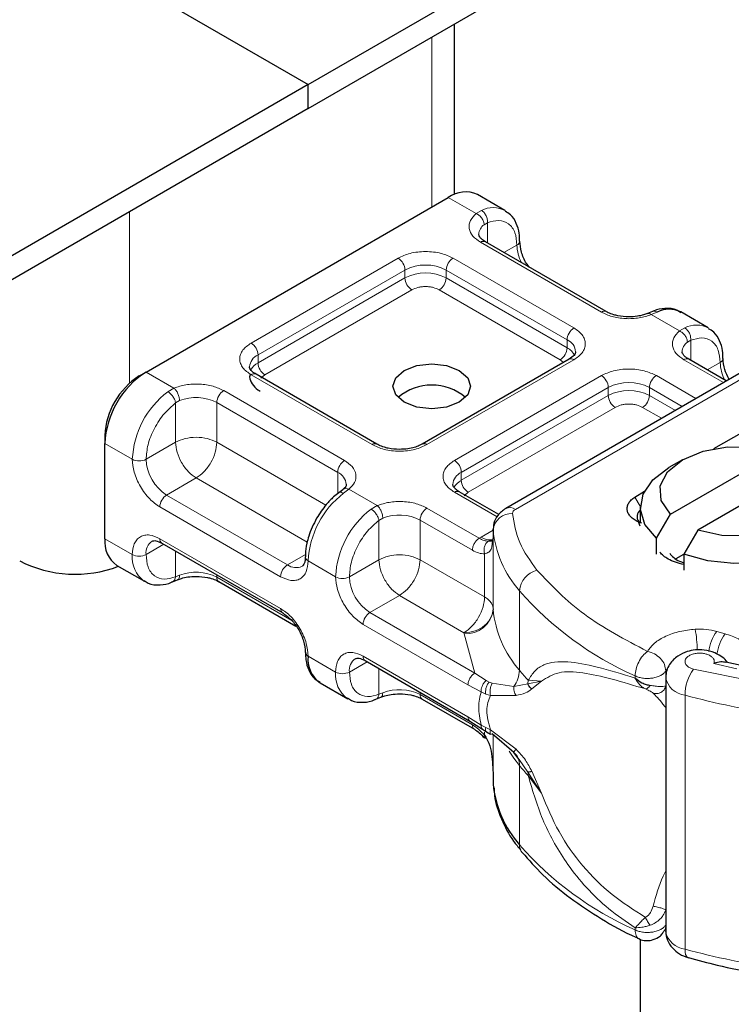
# Model space of a CAD drawing. Units: millimetres. Extents: x 0 to 420, y 0 to 297.
# Drawn here: x 326 to 331, y 97 to 104 of the extents above; entities that cross this region are included whole.
import ezdxf

# ---------------------------------------------------------------- set-up
doc = ezdxf.new("R2010")
doc.units = ezdxf.units.MM

msp = doc.modelspace()

# ---------------------------------------------------------------- linework, layer by layer
at = {"color": 7, "linetype": 'Continuous', "lineweight": 25}
for p, q in [((327.9709, 103.0959), (362.133, 122.8173)), ((327.9709, 102.9428), (362.133, 122.6642)), ((323.6841, 105.5706), (327.9709, 103.0959)), ((328.9129, 102.3905), (328.9129, 103.4866)), ((327.9709, 103.0959), (321.9163, 99.6007)), ((327.9709, 102.9428), (327.9709, 103.0959)), ((327.9709, 102.9428), (321.9163, 99.4476)), ((326.9279, 101.2482), (328.8725, 102.3708)), ((329.2367, 102.2873), (329.06, 102.3893)), ((329.8891, 101.6365), (329.1113, 102.0855)), ((330.1875, 101.6376), (330.1545, 101.6241)), ((330.5449, 101.5321), (330.3681, 101.6342)), ((329.6499, 101.3303), (328.7043, 100.7845)), ((330.8704, 101.3111), (329.2421, 100.3711)), ((330.6616, 101.1906), (330.4195, 101.3303)), ((326.8837, 101.2227), (326.9279, 101.2482)), ((328.4133, 100.7845), (327.6355, 101.2335)), ((330.5823, 100.7556), (331.0305, 101.0143)), ((326.6628, 100.84), (326.6628, 100.7889)), ((326.6628, 100.1765), (326.6628, 100.7889)), ((330.3023, 100.3338), (330.987, 100.729)), ((330.3794, 100.6844), (330.291, 100.6334)), ((331.1638, 100.6269), (330.4791, 100.2317)), ((328.1936, 100.4917), (328.1681, 100.4719)), ((329.1974, 100.3318), (328.9436, 100.4783)), ((330.0731, 100.4433), (330.1342, 100.4815)), ((330.108, 100.3783), (330.108, 100.2762)), ((330.108, 100.2571), (330.0961, 100.2843)), ((330.119, 100.2757), (330.0961, 100.2843)), ((330.2116, 100.1793), (330.3023, 100.3338)), ((329.1613, 100.2374), (329.1613, 100.1863)), ((329.1614, 100.2327), (329.1613, 100.2374)), ((330.4791, 100.2317), (330.3884, 100.0773)), ((329.1613, 100.1855), (329.1552, 100.1451)), ((329.1613, 100.1855), (329.1618, 100.1811)), ((330.2116, 100.0773), (330.2116, 100.1793)), ((327.0293, 100.1479), (327.8071, 99.6989)), ((330.3389, 100.0487), (330.3884, 100.0773)), ((330.3884, 100.0773), (330.3884, 99.9752)), ((326.7404, 100.0048), (326.9172, 99.9028)), ((327.0978, 99.8994), (327.1308, 99.9129)), ((327.3962, 99.9005), (327.8924, 99.614)), ((328.3374, 99.3928), (329.0122, 99.0032)), ((330.7567, 99.3607), (330.6588, 99.3837)), ((330.2715, 99.2845), (330.2715, 97.6514)), ((328.0486, 99.2497), (328.2254, 99.1476)), ((328.406, 99.1442), (328.4389, 99.1577)), ((328.7043, 99.1453), (329.0405, 98.9512)), ((329.0122, 99.0032), (329.0931, 98.9515)), ((329.0931, 98.9515), (329.1191, 98.9347)), ((329.1191, 98.9347), (329.1452, 98.9193)), ((329.2952, 98.8021), (329.1554, 98.9213)), ((329.3278, 98.7561), (329.2952, 98.8021)), ((329.1613, 98.6553), (329.1613, 98.6043)), ((329.1613, 98.6043), (329.1614, 98.5996)), ((330.108, 97.6019), (330.108, 93.3356)), ((330.4144, 97.4829), (330.4174, 97.4819))]:
    msp.add_line(p, q, dxfattribs=at)
at = {"color": 8, "linetype": 'Continuous', "lineweight": 18}
for p, q in [((328.7664, 103.402), (328.7664, 102.3095)), ((329.052, 102.2672), (328.8725, 102.3708)), ((326.8219, 101.1768), (326.8219, 102.2795)), ((329.052, 102.2672), (329.0862, 102.2871)), ((329.1243, 102.2075), (329.1032, 102.1954)), ((329.1243, 102.2075), (329.1243, 102.078)), ((329.8579, 101.6334), (329.0801, 102.0824)), ((329.231, 102.0164), (329.3144, 102.0646)), ((327.6042, 101.4345), (328.5497, 101.9804)), ((328.9033, 101.9804), (329.6811, 101.5313)), ((327.6484, 101.358), (328.5939, 101.9038)), ((328.5939, 101.8528), (328.5939, 101.9038)), ((328.8591, 101.9038), (329.6369, 101.4548)), ((328.8591, 101.9038), (328.8591, 101.8528)), ((327.6484, 101.3069), (328.5939, 101.8528)), ((328.8591, 101.8528), (329.6369, 101.4038)), ((328.6381, 101.7762), (327.6926, 101.2304)), ((329.5927, 101.3272), (328.8149, 101.7762)), ((330.2176, 101.6339), (330.1779, 101.6172)), ((330.3601, 101.512), (330.1779, 101.6172)), ((330.3601, 101.512), (330.3944, 101.5319)), ((329.6369, 101.4038), (329.6369, 101.4548)), ((330.4324, 101.4523), (330.4113, 101.4403)), ((330.4324, 101.4523), (330.4324, 101.3229)), ((327.6484, 101.3069), (327.6484, 101.358)), ((329.6811, 101.3272), (328.7356, 100.7814)), ((329.3046, 100.3649), (330.9329, 101.305)), ((329.6137, 101.3094), (329.5927, 101.3272)), ((330.6433, 101.18), (330.3882, 101.3272)), ((330.5392, 101.2612), (330.6226, 101.3094)), ((326.9279, 101.2482), (327.1074, 101.1446)), ((328.382, 100.7814), (327.6042, 101.2304)), ((327.6926, 101.2304), (327.6663, 101.208)), ((328.9124, 100.6793), (329.8579, 101.2252)), ((330.2114, 101.2252), (330.4665, 101.078)), ((327.0677, 101.1218), (327.1074, 101.1446)), ((327.4274, 101.1284), (328.2053, 100.6793)), ((328.9566, 100.6028), (329.9021, 101.1486)), ((329.9021, 101.0976), (329.9021, 101.1486)), ((330.1673, 101.1486), (330.3781, 101.0269)), ((330.1673, 101.1486), (330.1673, 101.0976)), ((327.1432, 101.064), (327.1181, 101.0493)), ((327.1181, 100.7966), (327.1181, 101.0493)), ((327.3832, 101.0518), (328.1611, 100.6028)), ((327.3832, 101.0518), (327.3832, 100.7966)), ((328.9566, 100.5518), (329.9021, 101.0976)), ((330.1673, 101.0976), (330.3339, 101.0014)), ((329.9463, 101.0211), (329.0008, 100.4752)), ((330.2455, 100.9504), (330.1231, 101.0211)), ((326.6628, 100.7889), (326.8395, 100.6869)), ((327.1181, 100.7966), (326.9279, 100.6869)), ((327.3832, 100.7966), (328.0845, 100.3918)), ((328.1611, 100.4653), (328.1611, 100.6028)), ((328.9566, 100.5518), (328.9566, 100.6028)), ((327.2507, 100.567), (327.0605, 100.4572)), ((327.9645, 100.1549), (327.2507, 100.567)), ((328.2334, 100.4946), (328.1991, 100.4687)), ((328.2334, 100.4946), (328.4156, 100.3894)), ((329.1865, 100.317), (328.9124, 100.4752)), ((329.0008, 100.4752), (328.9744, 100.4528)), ((327.8383, 100.0082), (327.0605, 100.4572)), ((330.0731, 100.4433), (330.1082, 100.3856)), ((327.7941, 99.9317), (327.0163, 100.3807)), ((328.3759, 100.3666), (328.4156, 100.3894)), ((328.7356, 100.3732), (329.0717, 100.1791)), ((328.4262, 100.2941), (328.4514, 100.3088)), ((328.4262, 100.0415), (328.4262, 100.2941)), ((328.6914, 100.2966), (328.6914, 100.0415)), ((328.6914, 100.2966), (329.0275, 100.1026)), ((329.0836, 100.1863), (329.1613, 100.2311)), ((329.1614, 99.7224), (329.1614, 100.2327)), ((326.6628, 100.1765), (326.8395, 100.0745)), ((327.0163, 100.1766), (327.7941, 99.7275)), ((329.0717, 100.1791), (329.0836, 100.1863)), ((329.1613, 100.1855), (329.1613, 99.7262)), ((327.0422, 100.1405), (326.9279, 100.0745)), ((327.1181, 100.0967), (327.1181, 99.9316)), ((327.8383, 100.0082), (327.9531, 100.0745)), ((328.1477, 99.9317), (327.9709, 100.0337)), ((328.2361, 99.9317), (328.4262, 100.0415)), ((328.6914, 100.0415), (329.1064, 99.8019)), ((329.1064, 99.8019), (329.1064, 100.0784)), ((327.1432, 99.9412), (327.1181, 99.9316)), ((327.3832, 99.9436), (327.3832, 99.9291)), ((327.865, 99.6509), (327.3832, 99.9291)), ((329.3307, 99.3305), (329.3307, 99.8408)), ((328.5588, 99.8118), (328.3687, 99.7021)), ((328.9738, 99.5723), (328.5588, 99.8118)), ((329.0434, 99.3125), (328.3687, 99.7021)), ((328.9992, 99.236), (328.3245, 99.6255)), ((330.6543, 99.5653), (330.6004, 99.5806)), ((328.9741, 99.5646), (328.9738, 99.5723)), ((329.0434, 99.3125), (328.9741, 99.5646)), ((327.9709, 99.4213), (328.1477, 99.3193)), ((328.3245, 99.4214), (328.9992, 99.0318)), ((328.3504, 99.3853), (328.2361, 99.3193)), ((328.4262, 99.1764), (328.4262, 99.3415)), ((330.2724, 99.3267), (330.2786, 99.3361)), ((330.2724, 99.2906), (330.2724, 99.3267)), ((330.4498, 99.3378), (331.0232, 99.221)), ((330.5815, 99.3744), (330.7301, 99.3398)), ((329.1154, 99.2646), (329.0434, 99.3125)), ((329.1154, 99.2646), (329.1349, 99.2546)), ((329.3872, 99.2659), (329.3856, 99.244)), ((329.473, 99.26), (329.3872, 99.2659)), ((330.0752, 99.2942), (330.0752, 99.2807)), ((329.0846, 99.192), (328.9992, 99.236)), ((329.1554, 99.2475), (329.1349, 99.2546)), ((329.1554, 99.2475), (329.2952, 99.227)), ((329.2952, 99.227), (329.3856, 99.244)), ((329.3856, 99.244), (329.473, 99.26)), ((329.41, 99.2103), (329.473, 99.26)), ((328.4262, 99.1764), (328.4514, 99.1861)), ((328.6914, 99.1884), (328.6914, 99.1739)), ((329.0275, 98.9798), (328.6914, 99.1739)), ((329.0846, 99.192), (329.114, 99.1778)), ((329.114, 99.1778), (329.1451, 99.1676)), ((329.1451, 99.1676), (329.309, 99.1686)), ((330.3959, 97.5375), (330.3959, 99.1706)), ((328.9992, 99.0318), (329.0846, 98.9773)), ((329.114, 98.9619), (329.0846, 98.9773)), ((329.1451, 98.9479), (329.114, 98.9619)), ((329.309, 98.8234), (329.1451, 98.9479)), ((329.1064, 98.913), (329.1064, 98.9329)), ((329.1613, 98.9163), (329.1613, 98.6545)), ((329.1614, 98.9162), (329.1614, 98.5996)), ((329.3856, 98.6745), (329.3278, 98.7561)), ((329.3307, 98.7181), (329.3307, 98.2077)), ((329.473, 98.5395), (329.3856, 98.6745)), ((329.3872, 98.6535), (329.473, 98.5395)), ((329.473, 98.5395), (329.41, 98.6815)), ((330.0752, 97.6611), (330.0752, 97.6746))]:
    msp.add_line(p, q, dxfattribs=at)
at = {"color": 7, "linetype": 'Continuous', "lineweight": 25, "flags": 128}
for points in [[(328.9432, 101.2584), (328.9974, 101.2116), (329.0164, 101.1563), (328.9974, 101.1011), (328.9432, 101.0543), (328.8621, 101.023), (328.7664, 101.012), (328.6707, 101.023), (328.5896, 101.0543), (328.5354, 101.1011), (328.5164, 101.1563), (328.5354, 101.2116), (328.5896, 101.2584), (328.6707, 101.2897), (328.7664, 101.3007), (328.8621, 101.2897), (328.9432, 101.2584)], [(330.3023, 100.3338), (330.2433, 100.4221), (330.237, 100.5167), (330.2841, 100.6074), (330.3795, 100.6845), (330.5129, 100.7395), (330.67, 100.7667), (330.8339, 100.7631), (330.987, 100.729)], [(330.2116, 100.1793), (330.1379, 100.2682), (330.1085, 100.3652), (330.1256, 100.4632), (330.188, 100.5549), (330.291, 100.6334)], [(331.1638, 100.6269), (331.2228, 100.5386), (331.2291, 100.444), (331.182, 100.3533), (331.0866, 100.2763), (330.9532, 100.2212), (330.7961, 100.194), (330.6322, 100.1976), (330.4791, 100.2317)], [(331.2545, 100.5772), (331.3282, 100.4884), (331.3576, 100.3914), (331.3405, 100.2934), (331.2781, 100.2017), (331.175, 100.1232), (331.039, 100.0637), (330.8802, 100.0276), (330.7104, 100.0177), (330.5423, 100.0347), (330.3884, 100.0773)]]:
    msp.add_lwpolyline(points, dxfattribs=at)
at = {"color": 8, "linetype": 'Continuous', "lineweight": 18, "flags": 128}
for points in [[(329.3307, 98.7181), (329.2948, 98.7645), (329.2639, 98.8102)], [(330.3959, 97.5375), (330.3969, 97.5188), (330.4, 97.5034), (330.405, 97.4918), (330.4117, 97.4844), (330.4144, 97.4829)]]:
    msp.add_lwpolyline(points, dxfattribs=at)
at = {"color": 7, "linetype": 'Continuous', "lineweight": 25}
for centre, radius, start, end in [((328.9823, 102.2174), 0.1886, 65.69288, 125.61758), ((330.2931, 101.4853), 0.1667, 63.25157, 116.90545), ((327.2385, 100.7627), 0.5763, 122.60548, 177.39452), ((327.1425, 100.8181), 0.4803, 122.60548, 177.39452), ((328.7664, 100.8258), 0.3381, 50.02502, 129.97498), ((330.1367, 100.3192), 0.0498, 125.11132, 220.52829), ((326.8465, 100.1562), 0.1849, 173.70115, 234.98667), ((326.471, 100.7307), 0.7829, 242.93085, 290.8823), ((329.2239, 99.727), 0.0626, 180.75937, 184.27194), ((327.9833, 99.4495), 0.0308, 185.00885, 246.30409), ((328.1525, 99.4001), 0.1828, 173.3195, 235.36832), ((329.857, 98.6675), 0.6989, 185.57595, 221.13822)]:
    msp.add_arc(centre, radius, start, end, dxfattribs=at)
at = {"color": 8, "linetype": 'Continuous', "lineweight": 18}
for centre, radius, start, end in [((329.1615, 102.1392), 0.1659, 62.06019, 116.98462), ((329.1501, 102.1296), 0.0809, 125.49602, 177.43606), ((329.0984, 102.0569), 0.0314, 65.69288, 125.61758), ((329.3013, 102.0934), 0.0317, 294.50833, 352.78635), ((329.5788, 102.0729), 0.2646, 181.80733, 207.38455), ((328.498, 101.8994), 0.0961, 2.60548, 57.39452), ((328.7265, 101.6479), 0.2882, 62.60967, 117.39033), ((328.9551, 101.8994), 0.0961, 122.60548, 177.39452), ((328.7265, 101.5969), 0.2882, 62.60967, 117.39033), ((328.6899, 101.8571), 0.0961, 182.60548, 237.39452), ((328.7632, 101.8571), 0.0961, 302.60548, 357.39452), ((329.876, 101.6097), 0.0298, 62.68726, 127.38793), ((330.4697, 101.3841), 0.1659, 62.06019, 116.98462), ((329.7329, 101.4504), 0.0961, 122.60548, 177.39452), ((327.5525, 101.3536), 0.0961, 2.60548, 57.39452), ((329.6023, 101.372), 0.0897, 3.65726, 67.30092), ((330.4583, 101.3744), 0.0809, 125.49602, 177.43606), ((327.6855, 101.2734), 0.0923, 113.68238, 175.13917), ((329.541, 101.4081), 0.0961, 302.60548, 357.39452), ((329.5849, 101.3032), 0.1132, 27.62279, 62.65911), ((327.7008, 101.2058), 0.1139, 117.40134, 151.63968), ((327.7444, 101.3113), 0.0961, 182.60548, 237.39452), ((329.6628, 101.3017), 0.0314, 54.38242, 114.30712), ((330.4065, 101.3017), 0.0314, 65.69288, 125.61758), ((330.6094, 101.3382), 0.0317, 294.50833, 352.78635), ((330.887, 101.3177), 0.2646, 181.80733, 207.38455), ((327.6225, 101.2049), 0.0314, 65.69288, 125.61758), ((329.8061, 101.1443), 0.0961, 2.60548, 57.39452), ((330.2632, 101.1443), 0.0961, 122.60548, 177.39452), ((330.0347, 100.8927), 0.2882, 62.60967, 117.39033), ((327.4241, 100.6575), 0.5853, 127.50994, 177.1248), ((327.4792, 101.0474), 0.0961, 122.60548, 177.39452), ((330.0347, 100.8417), 0.2882, 62.60967, 117.39033), ((327.2497, 100.7907), 0.2933, 62.91176, 111.28137), ((329.998, 101.102), 0.0961, 182.60548, 237.39452), ((330.0713, 101.102), 0.0961, 302.60548, 357.39452), ((328.4001, 100.7577), 0.0298, 62.68726, 127.38793), ((328.7175, 100.7578), 0.0297, 52.5874, 117.56497), ((326.8837, 100.7722), 0.0961, 242.60967, 297.39033), ((327.2158, 100.7), 0.2882, 182.60548, 237.39452), ((328.257, 100.5984), 0.0961, 122.60548, 177.39452), ((328.8606, 100.5984), 0.0961, 2.60548, 57.39452), ((328.1245, 100.5185), 0.0919, 4.94181, 66.51987), ((328.9936, 100.5182), 0.0923, 113.68238, 175.13917), ((329.009, 100.4506), 0.1139, 117.40134, 151.63968), ((329.0525, 100.5561), 0.0961, 182.60548, 237.39452), ((328.5555, 100.0044), 0.5853, 127.50994, 177.1248), ((328.9307, 100.4497), 0.0314, 65.69288, 125.61758), ((327.1123, 100.3763), 0.0961, 122.60548, 177.39452), ((328.7323, 99.9023), 0.5853, 127.50994, 177.1248), ((328.7873, 100.2923), 0.0961, 122.60548, 177.39452), ((329.2793, 100.2195), 0.1186, 86.615, 173.59198), ((329.268, 100.3138), 0.0629, 54.38253, 114.30585), ((328.5578, 100.0355), 0.2933, 62.91176, 111.28137), ((329.857, 100.3006), 0.6989, 185.57595, 221.13822), ((327.0169, 100.0859), 0.0897, 123.65611, 187.29589), ((327.046, 100.1728), 0.03, 172.74417, 235.94365), ((329.1435, 100.2787), 0.1102, 237.05244, 276.00804), ((327.0274, 100.0557), 0.1888, 174.30719, 233.35463), ((326.8837, 100.1598), 0.0961, 242.60967, 297.39033), ((327.9823, 100.0612), 0.0297, 182.50661, 247.41455), ((327.2497, 99.6679), 0.2933, 62.91176, 111.28137), ((327.8901, 99.9273), 0.0961, 122.60548, 177.39452), ((327.893, 100.0826), 0.0923, 233.69042, 295.14243), ((329.4814, 99.8275), 0.1513, 104.52567, 174.94325), ((327.4139, 99.9257), 0.0308, 173.70115, 234.98667), ((328.1919, 100.017), 0.0961, 242.60967, 297.39033), ((328.5239, 99.9448), 0.2882, 182.60548, 237.39452), ((330.9398, 101.2522), 2.1404, 221.25551, 246.17647), ((327.8238, 99.7237), 0.0299, 172.67587, 236.62779), ((328.9846, 99.7422), 0.1779, 266.615, 353.59198), ((329.857, 99.7903), 0.6989, 185.57595, 221.13822), ((328.4204, 99.6211), 0.0961, 122.60548, 177.39452), ((329.4075, 99.4242), 1.0681, 1.976, 9.18316), ((330.8221, 99.416), 0.2762, 143.4025, 172.49992), ((330.8767, 99.4002), 0.277, 143.41339, 173.0636), ((328.3251, 99.3307), 0.0897, 123.65611, 187.29589), ((328.3542, 99.4176), 0.03, 172.74417, 235.94365), ((329.1455, 99.336), 0.1852, 323.92398, 358.28529), ((330.5097, 100.3066), 1.5307, 219.62242, 222.83474), ((330.6918, 99.1675), 0.2959, 144.86305, 179.39387), ((328.3356, 99.3006), 0.1888, 174.30719, 233.35463), ((328.1919, 99.4046), 0.0961, 242.60967, 297.39033), ((330.4098, 99.3104), 0.1405, 190.08573, 264.30145), ((328.5578, 98.9128), 0.2933, 62.91176, 111.28137), ((328.722, 99.1705), 0.0308, 173.70115, 234.98667), ((331.6075, 103.5918), 4.5842, 254.67454, 262.31431), ((329.2206, 98.7211), 0.1102, 358.43454, 47.31729), ((330.5097, 99.6942), 1.5307, 219.62242, 222.83475), ((329.255, 98.6538), 0.1323, 359.89672, 9.00242), ((330.9398, 99.6191), 2.1404, 221.25551, 246.17647), ((329.4055, 98.206), 0.0748, 178.6946, 219.2273), ((330.4102, 97.678), 0.1413, 190.85258, 264.18321), ((331.6075, 101.9587), 4.5842, 254.67454, 262.31431)]:
    msp.add_arc(centre, radius, start, end, dxfattribs=at)
for points, knots in [([(329.0801, 102.0824), (329.0621, 102.095), (329.025, 102.1211), (329.0029, 102.1716), (329.0095, 102.2235), (329.0381, 102.2529), (329.052, 102.2672)], [0, 0, 0, 0, 0.242235, 0.5, 0.757765, 1, 1, 1, 1]), ([(329.1243, 102.2075), (329.1492, 102.2148), (329.2006, 102.2299), (329.2637, 102.2061), (329.3065, 102.1503), (329.3118, 102.0925), (329.3144, 102.0646)], [0, 0, 0, 0, 0.241829, 0.5, 0.758171, 1, 1, 1, 1]), ([(328.5497, 101.9804), (328.5743, 101.9918), (328.6123, 102.0095), (328.6755, 102.0206), (328.7265, 102.0236), (328.7775, 102.0206), (328.8407, 102.0095), (328.8787, 101.9918), (328.9033, 101.9804)], [0, 0, 0, 0, 0.239443, 0.369636, 0.5, 0.630193, 0.760557, 1, 1, 1, 1]), ([(328.8149, 101.7762), (328.8026, 101.782), (328.7836, 101.7908), (328.752, 101.7963), (328.7265, 101.7979), (328.701, 101.7963), (328.6694, 101.7908), (328.6504, 101.782), (328.6381, 101.7762)], [0, 0, 0, 0, 0.239443, 0.36955, 0.5, 0.630107, 0.760557, 1, 1, 1, 1]), ([(330.1779, 101.6172), (330.1532, 101.6091), (330.1023, 101.5926), (330.0124, 101.5889), (329.925, 101.6016), (329.8798, 101.623), (329.8579, 101.6334)], [0, 0, 0, 0, 0.242235, 0.5, 0.757765, 1, 1, 1, 1]), ([(330.1779, 101.6172), (330.1732, 101.6204), (330.1644, 101.6265), (330.1576, 101.6243), (330.1544, 101.6233)], [0, 0, 0, 0, 0.54289, 1, 1, 1, 1]), ([(330.1878, 101.6369), (330.1918, 101.6383), (330.201, 101.6416), (330.2117, 101.6367), (330.2176, 101.6339)], [0, 0, 0, 0, 0.443001, 1, 1, 1, 1]), ([(329.6811, 101.5313), (329.701, 101.5171), (329.7316, 101.4952), (329.7508, 101.4587), (329.7561, 101.4293), (329.7508, 101.3999), (329.7316, 101.3634), (329.701, 101.3414), (329.6811, 101.3272)], [0, 0, 0, 0, 0.2394429, 0.3696359, 0.4999999, 0.6301929, 0.7605571, 1, 1, 1, 1]), ([(330.3882, 101.3272), (330.3703, 101.3399), (330.3332, 101.366), (330.3111, 101.4164), (330.3176, 101.4683), (330.3462, 101.4977), (330.3601, 101.512)], [0, 0, 0, 0, 0.242235, 0.5, 0.757765, 1, 1, 1, 1]), ([(327.6042, 101.2304), (327.5844, 101.2446), (327.5537, 101.2665), (327.5345, 101.303), (327.5292, 101.3324), (327.5345, 101.3619), (327.5537, 101.3984), (327.5844, 101.4203), (327.6042, 101.4345)], [0, 0, 0, 0, 0.239443, 0.369636, 0.5, 0.630193, 0.760557, 1, 1, 1, 1]), ([(330.4324, 101.4523), (330.4573, 101.4596), (330.5088, 101.4747), (330.5718, 101.4509), (330.6147, 101.3951), (330.62, 101.3373), (330.6226, 101.3094)], [0, 0, 0, 0, 0.241829, 0.5, 0.758171, 1, 1, 1, 1]), ([(329.8579, 101.2252), (329.8825, 101.2366), (329.9205, 101.2543), (329.9837, 101.2654), (330.0346, 101.2685), (330.0856, 101.2654), (330.1488, 101.2543), (330.1868, 101.2366), (330.2114, 101.2252)], [0, 0, 0, 0, 0.239443, 0.369636, 0.5, 0.630193, 0.760557, 1, 1, 1, 1]), ([(327.1074, 101.1446), (327.1321, 101.1526), (327.1831, 101.1691), (327.273, 101.1729), (327.3604, 101.1601), (327.4055, 101.1387), (327.4274, 101.1284)], [0, 0, 0, 0, 0.242235, 0.5, 0.757765, 1, 1, 1, 1]), ([(326.9279, 100.6869), (326.9305, 100.7178), (326.9358, 100.7818), (326.9787, 100.887), (327.0417, 100.9836), (327.0932, 101.0279), (327.1181, 101.0493)], [0, 0, 0, 0, 0.241829, 0.5, 0.758171, 1, 1, 1, 1]), ([(330.1231, 101.0211), (330.1108, 101.0268), (330.0918, 101.0356), (330.0602, 101.0412), (330.0347, 101.0427), (330.0092, 101.0412), (329.9776, 101.0356), (329.9586, 101.0268), (329.9463, 101.0211)], [0, 0, 0, 0, 0.239443, 0.36955, 0.5, 0.630107, 0.760557, 1, 1, 1, 1]), ([(328.7356, 100.7814), (328.711, 100.7699), (328.673, 100.7522), (328.6098, 100.7412), (328.5588, 100.7381), (328.5078, 100.7411), (328.4446, 100.7522), (328.4066, 100.7699), (328.382, 100.7814)], [0, 0, 0, 0, 0.239443, 0.369636, 0.5, 0.630193, 0.760557, 1, 1, 1, 1]), ([(327.0163, 100.3807), (326.9941, 100.3963), (326.9598, 100.4203), (326.9186, 100.4695), (326.8905, 100.5121), (326.8676, 100.5578), (326.8456, 100.6181), (326.8419, 100.6598), (326.8395, 100.6869)], [0, 0, 0, 0, 0.239443, 0.369636, 0.5, 0.630193, 0.760557, 1, 1, 1, 1]), ([(328.2053, 100.6793), (328.2232, 100.6667), (328.2603, 100.6406), (328.2824, 100.5902), (328.2759, 100.5383), (328.2472, 100.5088), (328.2334, 100.4946)], [0, 0, 0, 0, 0.242235, 0.5, 0.757765, 1, 1, 1, 1]), ([(328.9124, 100.4752), (328.8925, 100.4894), (328.8619, 100.5114), (328.8427, 100.5479), (328.8374, 100.5773), (328.8427, 100.6067), (328.8618, 100.6432), (328.8925, 100.6651), (328.9124, 100.6793)], [0, 0, 0, 0, 0.239443, 0.369636, 0.5, 0.630193, 0.760557, 1, 1, 1, 1]), ([(328.1991, 100.4687), (328.1935, 100.4712), (328.1823, 100.4762), (328.1714, 100.4757), (328.1684, 100.4715), (328.1679, 100.4707)], [0, 0, 0, 0, 0.448225, 0.896451, 1, 1, 1, 1]), ([(328.1939, 100.4907), (328.1949, 100.492), (328.1994, 100.4975), (328.2135, 100.5001), (328.2268, 100.4964), (328.2334, 100.4946)], [0, 0, 0, 0, 0.128515, 0.564258, 1, 1, 1, 1]), ([(328.4156, 100.3894), (328.4403, 100.3974), (328.4912, 100.414), (328.5811, 100.4177), (328.6685, 100.405), (328.7137, 100.3836), (328.7356, 100.3732)], [0, 0, 0, 0, 0.242235, 0.5, 0.757765, 1, 1, 1, 1]), ([(328.2361, 99.9317), (328.2387, 99.9626), (328.244, 100.0266), (328.2868, 100.1318), (328.3499, 100.2284), (328.4013, 100.2727), (328.4262, 100.2941)], [0, 0, 0, 0, 0.241829, 0.5, 0.758171, 1, 1, 1, 1]), ([(326.8395, 100.0745), (326.8419, 100.0988), (326.8456, 100.1363), (326.8676, 100.1712), (326.8904, 100.1904), (326.9186, 100.2006), (326.9598, 100.2022), (326.9941, 100.1866), (327.0163, 100.1766)], [0, 0, 0, 0, 0.2394429, 0.3696359, 0.4999999, 0.6301929, 0.7605571, 1, 1, 1, 1]), ([(329.1296, 100.1602), (329.1208, 100.1611), (329.1024, 100.163), (329.0822, 100.1736), (329.0717, 100.1791)], [0, 0, 0, 0, 0.479686, 1, 1, 1, 1]), ([(329.1296, 100.1602), (329.127, 100.1583), (329.1216, 100.1543), (329.1127, 100.1431), (329.1048, 100.1256), (329.102, 100.1056), (329.1032, 100.0896), (329.1053, 100.0822), (329.1064, 100.0784)], [0, 0, 0, 0, 0.125229, 0.250009, 0.5, 0.749991, 0.874771, 1, 1, 1, 1]), ([(329.1064, 100.0784), (329.0938, 100.0795), (329.0686, 100.0817), (329.0412, 100.0956), (329.0275, 100.1026)], [0, 0, 0, 0, 0.5000052, 1, 1, 1, 1]), ([(329.1552, 100.1451), (329.1544, 100.1352), (329.1524, 100.1133), (329.1379, 100.0896), (329.1162, 100.0819), (329.1064, 100.0784)], [0, 0, 0, 0, 0.309392, 0.686442, 1, 1, 1, 1]), ([(327.1181, 99.9316), (327.0932, 99.9242), (327.0417, 99.9091), (326.9787, 99.9329), (326.9358, 99.9887), (326.9305, 100.0465), (326.9279, 100.0745)], [0, 0, 0, 0, 0.2418289, 0.5, 0.7581711, 1, 1, 1, 1]), ([(327.9709, 100.0337), (327.9685, 100.0094), (327.9649, 99.9719), (327.9429, 99.9371), (327.92, 99.9178), (327.8919, 99.9076), (327.8507, 99.906), (327.8164, 99.9216), (327.7941, 99.9317)], [0, 0, 0, 0, 0.239443, 0.369636, 0.5, 0.630193, 0.760557, 1, 1, 1, 1]), ([(327.0976, 99.9001), (327.0987, 99.9003), (327.105, 99.9014), (327.1135, 99.9119), (327.1166, 99.925), (327.1181, 99.9316)], [0, 0, 0, 0, 0.092851, 0.546425, 1, 1, 1, 1]), ([(327.1432, 99.9412), (327.1426, 99.9352), (327.1414, 99.923), (327.1361, 99.914), (327.1315, 99.9136), (327.1309, 99.9136)], [0, 0, 0, 0, 0.463391, 0.926781, 1, 1, 1, 1]), ([(328.3245, 99.6255), (328.3022, 99.6411), (328.2679, 99.6651), (328.2267, 99.7143), (328.1986, 99.7569), (328.1757, 99.8026), (328.1537, 99.8629), (328.1501, 99.9047), (328.1477, 99.9317)], [0, 0, 0, 0, 0.239443, 0.369636, 0.5, 0.630193, 0.760557, 1, 1, 1, 1]), ([(327.7941, 99.7275), (327.8164, 99.712), (327.8507, 99.6879), (327.8919, 99.6387), (327.92, 99.5961), (327.9429, 99.5504), (327.9649, 99.4901), (327.9685, 99.4484), (327.9709, 99.4213)], [0, 0, 0, 0, 0.239443, 0.369636, 0.5, 0.630193, 0.760557, 1, 1, 1, 1]), ([(330.1542, 99.4522), (330.1678, 99.4703), (330.1956, 99.5071), (330.2694, 99.5512), (330.36, 99.5833), (330.4284, 99.5909), (330.4619, 99.5947)], [0, 0, 0, 0, 0.244959, 0.5, 0.755041, 1, 1, 1, 1]), ([(328.1477, 99.3193), (328.1501, 99.3436), (328.1537, 99.3811), (328.1757, 99.416), (328.1986, 99.4353), (328.2267, 99.4454), (328.2679, 99.4471), (328.3022, 99.4315), (328.3245, 99.4214)], [0, 0, 0, 0, 0.239443, 0.369636, 0.5, 0.630193, 0.760557, 1, 1, 1, 1]), ([(330.5815, 99.3744), (330.5829, 99.3793), (330.5855, 99.3892), (330.58, 99.4044), (330.5679, 99.4184), (330.5491, 99.4296), (330.5266, 99.4373), (330.5015, 99.441), (330.4749, 99.4408), (330.4491, 99.436), (330.4264, 99.4274), (330.4096, 99.4155), (330.3989, 99.4018), (330.3953, 99.3869), (330.3986, 99.3714), (330.4101, 99.3572), (330.4272, 99.3453), (330.4423, 99.3403), (330.4498, 99.3378)], [0, 0, 0, 0, 0.0615029, 0.1230828, 0.1879669, 0.2530095, 0.3126411, 0.3724309, 0.4361362, 0.4999968, 0.5637021, 0.6275628, 0.6871943, 0.746984, 0.8118682, 0.876911, 0.9384171, 1, 1, 1, 1]), ([(329.3872, 99.2659), (329.4005, 99.2875), (329.4277, 99.3317), (329.4856, 99.3678), (329.5565, 99.3862), (329.665, 99.3865), (329.8302, 99.3557), (329.9909, 99.3065), (330.0752, 99.2807)], [0, 0, 0, 0, 0.1200981, 0.246194, 0.367409, 0.4958195, 0.7355931, 1, 1, 1, 1]), ([(328.4262, 99.1764), (328.4013, 99.1691), (328.3499, 99.1539), (328.2868, 99.1778), (328.244, 99.2335), (328.2387, 99.2913), (328.2361, 99.3193)], [0, 0, 0, 0, 0.241829, 0.5, 0.758171, 1, 1, 1, 1]), ([(329.1154, 99.2646), (329.1102, 99.2593), (329.0998, 99.2488), (329.0897, 99.2284), (329.0844, 99.2087), (329.0845, 99.1975), (329.0846, 99.192)], [0, 0, 0, 0, 0.27985, 0.559325, 0.779628, 1, 1, 1, 1]), ([(329.473, 99.26), (329.5077, 99.2826), (329.5779, 99.3283), (329.7355, 99.3181), (329.9217, 99.2777), (330.0677, 99.233), (330.1411, 99.2105)], [0, 0, 0, 0, 0.242862, 0.491502, 0.744271, 1, 1, 1, 1]), ([(330.0752, 99.2807), (330.0839, 99.2657), (330.097, 99.2429), (330.121, 99.2211), (330.1343, 99.2141), (330.1411, 99.2105)], [0, 0, 0, 0, 0.490485, 0.742029, 1, 1, 1, 1]), ([(329.1349, 99.2546), (329.1306, 99.2487), (329.1221, 99.2368), (329.1148, 99.215), (329.1121, 99.1946), (329.1134, 99.1834), (329.114, 99.1778)], [0, 0, 0, 0, 0.27985, 0.55931, 0.77962, 1, 1, 1, 1]), ([(329.1554, 99.2475), (329.1521, 99.241), (329.1454, 99.228), (329.1413, 99.205), (329.1412, 99.1842), (329.1438, 99.1731), (329.1451, 99.1676)], [0, 0, 0, 0, 0.2798493, 0.5592883, 0.7796067, 1, 1, 1, 1]), ([(329.2952, 99.227), (329.2949, 99.2219), (329.2941, 99.2118), (329.2966, 99.1963), (329.3013, 99.1813), (329.3065, 99.1728), (329.309, 99.1686)], [0, 0, 0, 0, 0.2498755, 0.5, 0.7501245, 1, 1, 1, 1]), ([(329.309, 99.1686), (329.3303, 99.1731), (329.3704, 99.1815), (329.3973, 99.2011), (329.41, 99.2103)], [0, 0, 0, 0, 0.529567, 1, 1, 1, 1]), ([(330.1411, 99.2105), (330.1432, 99.2105), (330.1475, 99.2105), (330.1553, 99.2151), (330.1634, 99.2224), (330.1687, 99.2296), (330.1714, 99.2332)], [0, 0, 0, 0, 0.249881, 0.5, 0.750119, 1, 1, 1, 1]), ([(330.1411, 99.2105), (330.147, 99.208), (330.1594, 99.2028), (330.1784, 99.1933), (330.1855, 99.1876), (330.1901, 99.1838)], [0, 0, 0, 0, 0.241535, 0.503262, 1, 1, 1, 1]), ([(330.1714, 99.2332), (330.1828, 99.2315), (330.2072, 99.2279), (330.2348, 99.2264), (330.2584, 99.2265), (330.2671, 99.2284), (330.2724, 99.2295)], [0, 0, 0, 0, 0.243133, 0.518547, 0.70904, 1, 1, 1, 1]), ([(330.1901, 99.1838), (330.1943, 99.1827), (330.2025, 99.1803), (330.2157, 99.1803), (330.2287, 99.1828), (330.2409, 99.1881), (330.252, 99.1958), (330.2612, 99.2055), (330.2684, 99.2169), (330.2711, 99.2253), (330.2724, 99.2295)], [0, 0, 0, 0, 0.1249721, 0.2500084, 0.3749864, 0.4999136, 0.6250107, 0.7500557, 0.8750199, 1, 1, 1, 1]), ([(328.4057, 99.1449), (328.4068, 99.1451), (328.4132, 99.1462), (328.4217, 99.1567), (328.4247, 99.1698), (328.4262, 99.1764)], [0, 0, 0, 0, 0.092815, 0.546408, 1, 1, 1, 1]), ([(328.4514, 99.1861), (328.4508, 99.18), (328.4496, 99.1678), (328.4442, 99.1588), (328.4397, 99.1585), (328.4391, 99.1584)], [0, 0, 0, 0, 0.463391, 0.926781, 1, 1, 1, 1]), ([(329.1451, 99.1676), (329.1382, 99.1533), (329.1246, 99.1255), (329.1187, 99.0718), (329.1246, 99.0119), (329.1382, 98.9696), (329.1451, 98.9479)], [0, 0, 0, 0, 0.256901, 0.5, 0.743099, 1, 1, 1, 1]), ([(330.1901, 99.1838), (330.2085, 99.1656), (330.2307, 99.1436), (330.2655, 99.0988), (330.2715, 99.091)], [0, 0, 0, 0, 0.827919, 1, 1, 1, 1]), ([(329.0275, 98.9798), (329.0412, 98.971), (329.0686, 98.9533), (329.0938, 98.9264), (329.1064, 98.913)], [0, 0, 0, 0, 0.499995, 1, 1, 1, 1]), ([(329.0405, 98.9512), (329.0405, 98.9512), (329.0357, 98.9521), (329.0298, 98.9615), (329.0283, 98.9737), (329.0275, 98.9798)], [0, 0, 0, 0, 0.000052, 0.500026, 1, 1, 1, 1]), ([(329.0846, 98.9773), (329.0846, 98.9714), (329.0845, 98.96), (329.0904, 98.9544), (329.0933, 98.9517)], [0, 0, 0, 0, 0.517625, 1, 1, 1, 1]), ([(329.114, 98.9619), (329.1134, 98.9561), (329.1121, 98.9447), (329.1151, 98.9363), (329.1188, 98.9352), (329.1193, 98.9351)], [0, 0, 0, 0, 0.462938, 0.925233, 1, 1, 1, 1]), ([(329.1554, 98.9213), (329.1521, 98.9199), (329.1454, 98.9171), (329.1413, 98.923), (329.1412, 98.9337), (329.1438, 98.9432), (329.1451, 98.9479)], [0, 0, 0, 0, 0.279849, 0.559288, 0.779607, 1, 1, 1, 1]), ([(329.1064, 98.913), (329.1053, 98.9109), (329.1032, 98.9068), (329.102, 98.901), (329.1039, 98.8992), (329.1051, 98.8981)], [0, 0, 0, 0, 0.283679, 0.566341, 1, 1, 1, 1]), ([(329.309, 98.8234), (329.3065, 98.8205), (329.3013, 98.8145), (329.2966, 98.8079), (329.2941, 98.8033), (329.2949, 98.8025), (329.2952, 98.8021)], [0, 0, 0, 0, 0.249876, 0.5, 0.750124, 1, 1, 1, 1]), ([(329.41, 98.6815), (329.3973, 98.7061), (329.3704, 98.7583), (329.3303, 98.8009), (329.309, 98.8234)], [0, 0, 0, 0, 0.470433, 1, 1, 1, 1]), ([(330.0752, 97.6746), (330.0174, 97.7139), (329.9056, 97.7898), (329.7619, 97.9282), (329.6466, 98.0702), (329.5568, 98.2124), (329.4617, 98.3993), (329.4171, 98.5516), (329.3872, 98.6535)], [0, 0, 0, 0, 0.179539, 0.347186, 0.504848, 0.633312, 0.754587, 1, 1, 1, 1]), ([(330.1411, 97.7419), (330.0677, 97.7886), (329.9218, 97.8814), (329.7356, 98.0669), (329.578, 98.2843), (329.5077, 98.4551), (329.473, 98.5395)], [0, 0, 0, 0, 0.2557307, 0.5084983, 0.7571318, 1, 1, 1, 1]), ([(330.2715, 98.0418), (330.2657, 98.0301), (330.2314, 97.9596), (330.2089, 97.88), (330.1901, 97.8137)], [0, 0, 0, 0, 0.1670454, 1, 1, 1, 1]), ([(330.1901, 97.8137), (330.1855, 97.7995), (330.1784, 97.7778), (330.1594, 97.754), (330.147, 97.7458), (330.1411, 97.7419)], [0, 0, 0, 0, 0.496732, 0.75844, 1, 1, 1, 1]), ([(330.1901, 97.8137), (330.1997, 97.8118), (330.2188, 97.808), (330.2454, 97.801), (330.2642, 97.7949), (330.2697, 97.7922), (330.2724, 97.7908)], [0, 0, 0, 0, 0.279493, 0.559171, 0.779558, 1, 1, 1, 1]), ([(330.2724, 97.7908), (330.2671, 97.7782), (330.2584, 97.7574), (330.2348, 97.7287), (330.2072, 97.7057), (330.1828, 97.6958), (330.1714, 97.6911)], [0, 0, 0, 0, 0.290938, 0.481448, 0.75685, 1, 1, 1, 1]), ([(330.1411, 97.7419), (330.1343, 97.7355), (330.121, 97.7229), (330.097, 97.6989), (330.0839, 97.6843), (330.0752, 97.6746)], [0, 0, 0, 0, 0.257971, 0.509515, 1, 1, 1, 1]), ([(330.1714, 97.6911), (330.163, 97.6886), (330.1453, 97.6832), (330.111, 97.676), (330.0893, 97.6752), (330.0752, 97.6746)], [0, 0, 0, 0, 0.2399902, 0.5098626, 1, 1, 1, 1]), ([(330.1714, 97.6911), (330.1687, 97.6948), (330.1634, 97.702), (330.1553, 97.715), (330.1475, 97.7286), (330.1432, 97.7374), (330.1411, 97.7419)], [0, 0, 0, 0, 0.249881, 0.5, 0.750119, 1, 1, 1, 1]), ([(330.2607, 97.6534), (330.2616, 97.6544), (330.2714, 97.6645), (330.2719, 97.6798), (330.2724, 97.6936)], [0, 0, 0, 0, 0.096218, 1, 1, 1, 1]), ([(330.0752, 97.6611), (330.0765, 97.649), (330.0792, 97.6246), (330.0907, 97.6062), (330.1003, 97.605), (330.1013, 97.6049)], [0, 0, 0, 0, 0.472828, 0.945657, 1, 1, 1, 1])]:
    msp.add_open_spline(points, degree=3, knots=knots, dxfattribs=at)
for points in [[(329.1032, 102.1954), (329.1024, 102.2024), (329.1009, 102.2164), (329.089, 102.2381), (329.0721, 102.2567), (329.0587, 102.2637), (329.052, 102.2672)], [(329.0862, 102.2871), (329.0919, 102.2829), (329.1033, 102.2746), (329.1165, 102.2537), (329.1247, 102.2299), (329.1244, 102.2149), (329.1243, 102.2075)], [(330.4113, 101.4403), (330.4106, 101.4473), (330.409, 101.4613), (330.3972, 101.4829), (330.3802, 101.5015), (330.3668, 101.5085), (330.3601, 101.512)], [(330.3944, 101.5319), (330.4001, 101.5277), (330.4115, 101.5194), (330.4247, 101.4985), (330.4328, 101.4747), (330.4326, 101.4598), (330.4324, 101.4523)], [(327.1181, 101.0493), (327.1166, 101.0559), (327.1137, 101.0689), (327.1014, 101.0904), (327.0854, 101.1097), (327.0736, 101.1178), (327.0677, 101.1218)], [(327.1074, 101.1446), (327.1121, 101.1399), (327.1215, 101.1307), (327.1333, 101.1091), (327.1416, 101.0854), (327.1427, 101.0711), (327.1432, 101.064)], [(327.3832, 100.7966), (327.3639, 100.8055), (327.3251, 100.8233), (327.2507, 100.8309), (327.1762, 100.8233), (327.1374, 100.8055), (327.1181, 100.7966)], [(327.1181, 100.7966), (327.1201, 100.7754), (327.1241, 100.733), (327.1547, 100.6647), (327.1985, 100.604), (327.2333, 100.5793), (327.2507, 100.567)], [(327.2507, 100.567), (327.268, 100.5793), (327.3028, 100.604), (327.3466, 100.6647), (327.3773, 100.733), (327.3813, 100.7754), (327.3832, 100.7966)], [(328.4262, 100.2941), (328.4248, 100.3007), (328.4218, 100.3138), (328.4096, 100.3352), (328.3935, 100.3545), (328.3818, 100.3626), (328.3759, 100.3666)], [(328.4156, 100.3894), (328.4203, 100.3848), (328.4296, 100.3755), (328.4415, 100.3539), (328.4498, 100.3302), (328.4508, 100.3159), (328.4514, 100.3088)], [(329.3046, 100.3649), (329.3017, 100.3631), (329.296, 100.3593), (329.2902, 100.3526), (329.2865, 100.3454), (329.2864, 100.3404), (329.2863, 100.3379)], [(329.2863, 100.3379), (329.2966, 100.2749), (329.3172, 100.1491), (329.4014, 100.0323), (329.4435, 99.974)], [(329.0275, 100.1026), (329.0282, 100.1096), (329.0295, 100.1238), (329.0398, 100.1466), (329.0544, 100.1668), (329.0659, 100.175), (329.0717, 100.1791)], [(328.6914, 100.0415), (328.672, 100.0503), (328.6333, 100.0681), (328.5588, 100.0757), (328.4843, 100.0681), (328.4456, 100.0503), (328.4262, 100.0415)], [(328.4262, 100.0415), (328.4282, 100.0203), (328.4322, 99.9778), (328.4629, 99.9095), (328.5067, 99.8488), (328.5414, 99.8242), (328.5588, 99.8118)], [(328.5588, 99.8118), (328.5762, 99.8242), (328.6109, 99.8488), (328.6548, 99.9095), (328.6854, 99.9778), (328.6894, 100.0203), (328.6914, 100.0415)], [(329.4435, 99.974), (329.5369, 99.8757), (329.7237, 99.679), (330.0107, 99.5278), (330.1542, 99.4522)], [(329.1064, 99.8019), (329.1044, 99.7807), (329.1004, 99.7383), (329.0697, 99.67), (329.0259, 99.6093), (328.9912, 99.5846), (328.9738, 99.5723)], [(329.1064, 99.8019), (329.1145, 99.7967), (329.1307, 99.7862), (329.1477, 99.7674), (329.159, 99.7472), (329.1605, 99.7332), (329.1613, 99.7262)], [(329.1613, 99.7262), (329.1585, 99.7061), (329.1528, 99.666), (329.1095, 99.6152), (329.0475, 99.5795), (328.9984, 99.5747), (328.9738, 99.5723)], [(330.4619, 99.5947), (330.4858, 99.5952), (330.5337, 99.5963), (330.5781, 99.5858), (330.6004, 99.5806)], [(330.6543, 99.5653), (330.6842, 99.5551), (330.744, 99.5348), (330.784, 99.5021), (330.804, 99.4858)], [(330.0752, 99.2942), (330.0764, 99.3084), (330.0788, 99.3369), (330.097, 99.3835), (330.1231, 99.4256), (330.1438, 99.4434), (330.1542, 99.4522)], [(330.1542, 99.4522), (330.1697, 99.4476), (330.2007, 99.4384), (330.2397, 99.4071), (330.2671, 99.3679), (330.2706, 99.3405), (330.2724, 99.3267)], [(330.0752, 99.2942), (330.0834, 99.2909), (330.0999, 99.2842), (330.1288, 99.2788), (330.1589, 99.2773), (330.1888, 99.2801), (330.2168, 99.2869), (330.241, 99.2973), (330.2607, 99.3107), (330.2685, 99.3214), (330.2724, 99.3267)], [(328.9992, 99.236), (328.9999, 99.243), (329.0012, 99.2572), (329.0115, 99.28), (329.0261, 99.3002), (329.0376, 99.3084), (329.0434, 99.3125)], [(329.0846, 98.9773), (329.0767, 99.0176), (329.0609, 99.0983), (329.0767, 99.1607), (329.0846, 99.192)], [(329.0122, 99.0032), (329.0085, 99.0064), (329.0011, 99.0126), (328.9998, 99.0254), (328.9992, 99.0318)], [(330.0752, 97.6611), (330.0834, 97.6578), (330.0999, 97.6511), (330.1288, 97.6457), (330.1589, 97.6443), (330.1888, 97.647), (330.2168, 97.6538), (330.241, 97.6642), (330.2607, 97.6776), (330.2685, 97.6883), (330.2724, 97.6936)]]:
    msp.add_open_spline(points, degree=3, dxfattribs=at)
at = {"color": 7, "linetype": 'Continuous', "lineweight": 25}
for points, knots in [([(329.3315, 102.0895), (329.3313, 102.1067), (329.3308, 102.148), (329.312, 102.2061), (329.2817, 102.2576), (329.2503, 102.2752), (329.2381, 102.282)], [0, 0, 0, 0, 0.208243, 0.500584, 0.807024, 1, 1, 1, 1]), ([(329.1122, 102.0858), (329.1073, 102.0885), (329.0931, 102.0963), (329.0789, 102.1106), (329.07, 102.1248), (329.0698, 102.1303), (329.0697, 102.1332)], [0, 0, 0, 0, 0.140534, 0.409391, 0.691336, 1, 1, 1, 1]), ([(329.3929, 101.9229), (329.3869, 101.9307), (329.3646, 101.9591), (329.3397, 102.0208), (329.3351, 102.067), (329.3327, 102.0901)], [0, 0, 0, 0, 0.156886, 0.578443, 1, 1, 1, 1]), ([(330.0347, 101.6026), (330.01, 101.6039), (329.9758, 101.6058), (329.9325, 101.6172), (329.9067, 101.6264), (329.894, 101.6343), (329.89, 101.6368)], [0, 0, 0, 0, 0.4410852, 0.6119981, 0.8781969, 1, 1, 1, 1]), ([(330.1541, 101.6244), (330.1461, 101.6212), (330.1266, 101.6137), (330.086, 101.6049), (330.0531, 101.6034), (330.0347, 101.6026)], [0, 0, 0, 0, 0.236764, 0.574216, 1, 1, 1, 1]), ([(330.3694, 101.6289), (330.361, 101.6351), (330.3318, 101.6566), (330.2684, 101.6591), (330.2153, 101.6518), (330.1896, 101.6379), (330.1875, 101.6368)], [0, 0, 0, 0, 0.168224, 0.584784, 0.967148, 1, 1, 1, 1]), ([(330.6396, 101.3343), (330.6394, 101.3515), (330.6389, 101.3928), (330.6202, 101.4509), (330.5899, 101.5024), (330.5584, 101.52), (330.5462, 101.5268)], [0, 0, 0, 0, 0.208243, 0.500584, 0.807024, 1, 1, 1, 1]), ([(329.6918, 101.3782), (329.6903, 101.3707), (329.687, 101.3552), (329.6624, 101.3387), (329.6499, 101.3303)], [0, 0, 0, 0, 0.489448, 1, 1, 1, 1]), ([(330.4203, 101.3306), (330.4154, 101.3333), (330.4012, 101.3412), (330.3871, 101.3554), (330.3781, 101.3697), (330.378, 101.3751), (330.3779, 101.378)], [0, 0, 0, 0, 0.140534, 0.409391, 0.691336, 1, 1, 1, 1]), ([(330.6794, 101.2009), (330.6689, 101.2221), (330.6462, 101.2678), (330.6427, 101.3115), (330.6409, 101.3349)], [0, 0, 0, 0, 0.465406, 1, 1, 1, 1]), ([(327.6363, 101.2338), (327.6314, 101.2365), (327.6172, 101.2443), (327.6031, 101.2586), (327.5941, 101.2728), (327.594, 101.2783), (327.5939, 101.2812)], [0, 0, 0, 0, 0.140534, 0.409391, 0.691336, 1, 1, 1, 1]), ([(327.5955, 101.2311), (327.5949, 101.2264), (327.5923, 101.2055), (327.6101, 101.1688), (327.6362, 101.1396), (327.6572, 101.1285), (327.6621, 101.1259)], [0, 0, 0, 0, 0.106988, 0.481985, 0.881087, 1, 1, 1, 1]), ([(328.5588, 100.7506), (328.5342, 100.7519), (328.4999, 100.7538), (328.4566, 100.7652), (328.4309, 100.7744), (328.4181, 100.7823), (328.4141, 100.7848)], [0, 0, 0, 0, 0.441085, 0.611998, 0.878197, 1, 1, 1, 1]), ([(328.7032, 100.7848), (328.6976, 100.7814), (328.6839, 100.7732), (328.6529, 100.7626), (328.6104, 100.7528), (328.5773, 100.7514), (328.5588, 100.7506)], [0, 0, 0, 0, 0.16715, 0.405166, 0.668162, 1, 1, 1, 1]), ([(328.1683, 100.4709), (328.157, 100.4625), (328.1286, 100.4413), (328.078, 100.3887), (328.0454, 100.3385), (328.0257, 100.3083)], [0, 0, 0, 0, 0.206767, 0.521384, 1, 1, 1, 1]), ([(328.2156, 100.5265), (328.2157, 100.5259), (328.2168, 100.5205), (328.2147, 100.5117), (328.198, 100.4969), (328.192, 100.4917)], [0, 0, 0, 0, 0.072784, 0.666496, 1, 1, 1, 1]), ([(328.9445, 100.4786), (328.9396, 100.4813), (328.9253, 100.4892), (328.9112, 100.5034), (328.9022, 100.5177), (328.9021, 100.5231), (328.902, 100.526)], [0, 0, 0, 0, 0.1405341, 0.4093914, 0.6913364, 1, 1, 1, 1]), ([(329.2421, 100.3711), (329.2236, 100.3576), (329.1903, 100.3331), (329.1633, 100.279), (329.1622, 100.2435), (329.1617, 100.2265)], [0, 0, 0, 0, 0.3929877, 0.7088098, 1, 1, 1, 1]), ([(328.0257, 100.3083), (328.0063, 100.2698), (327.9796, 100.2167), (327.9598, 100.1382), (327.9516, 100.093), (327.9535, 100.0653), (327.9538, 100.0598)], [0, 0, 0, 0, 0.465279, 0.641669, 0.929277, 1, 1, 1, 1]), ([(326.9668, 100.1603), (326.9741, 100.1627), (326.9891, 100.1676), (327.0157, 100.1546), (327.0293, 100.1479)], [0, 0, 0, 0, 0.48945, 1, 1, 1, 1]), ([(329.1594, 100.1664), (329.1584, 100.165), (329.1565, 100.1624), (329.1457, 100.1603), (329.135, 100.1603), (329.1296, 100.1602)], [0, 0, 0, 0, 0.375271, 0.687774, 1, 1, 1, 1]), ([(330.3884, 100.0097), (330.3514, 100.0199), (330.2862, 100.0379), (330.2495, 100.0735), (330.2337, 100.089)], [0, 0, 0, 0, 0.5666231, 1, 1, 1, 1]), ([(327.9519, 100.0599), (327.952, 100.0543), (327.9524, 100.038), (327.9471, 100.0186), (327.9392, 100.0037), (327.9345, 100.0009), (327.9321, 99.9994)], [0, 0, 0, 0, 0.140646, 0.409506, 0.691475, 1, 1, 1, 1]), ([(330.2972, 100.0828), (330.3137, 100.0634), (330.3353, 100.0383), (330.3784, 100.0251), (330.3884, 100.022)], [0, 0, 0, 0, 0.767251, 1, 1, 1, 1]), ([(326.9159, 99.9081), (326.9243, 99.9019), (326.9535, 99.8803), (327.0169, 99.8778), (327.07, 99.8851), (327.0958, 99.899), (327.0978, 99.9001)], [0, 0, 0, 0, 0.168394, 0.584869, 0.967155, 1, 1, 1, 1]), ([(327.1312, 99.9126), (327.1392, 99.9157), (327.1587, 99.9232), (327.1993, 99.9321), (327.2323, 99.9335), (327.2507, 99.9344)], [0, 0, 0, 0, 0.236764, 0.574216, 1, 1, 1, 1]), ([(327.2507, 99.9344), (327.2753, 99.933), (327.3095, 99.9311), (327.3529, 99.9197), (327.3786, 99.9105), (327.3913, 99.9026), (327.3953, 99.9002)], [0, 0, 0, 0, 0.441085, 0.611998, 0.878197, 1, 1, 1, 1]), ([(327.8071, 99.6989), (327.8262, 99.6854), (327.8643, 99.6583), (327.9124, 99.5917), (327.946, 99.5167), (327.9504, 99.4701), (327.9526, 99.4469)], [0, 0, 0, 0, 0.249999, 0.499999, 0.749999, 1, 1, 1, 1]), ([(330.6692, 99.3812), (330.6667, 99.3848), (330.6559, 99.4007), (330.6277, 99.4215), (330.5807, 99.4475), (330.5242, 99.4623), (330.4633, 99.4633), (330.4049, 99.4516), (330.3566, 99.4287), (330.3196, 99.3987), (330.2943, 99.3676), (330.2754, 99.3289), (330.2728, 99.2997), (330.2715, 99.2845)], [0, 0, 0, 0, 0.0265723, 0.1173536, 0.1980154, 0.3314509, 0.4363531, 0.5388098, 0.6633286, 0.7362577, 0.8167934, 0.9049028, 1, 1, 1, 1]), ([(327.9538, 99.4474), (327.9541, 99.4302), (327.9546, 99.3889), (327.9733, 99.3308), (328.0036, 99.2793), (328.0351, 99.2617), (328.0473, 99.2549)], [0, 0, 0, 0, 0.208148, 0.50046, 0.806868, 1, 1, 1, 1]), ([(328.2749, 99.4051), (328.2823, 99.4075), (328.2973, 99.4125), (328.3238, 99.3994), (328.3374, 99.3928)], [0, 0, 0, 0, 0.48945, 1, 1, 1, 1]), ([(330.6582, 99.3808), (330.6483, 99.3827), (330.6263, 99.3868), (330.5974, 99.3788), (330.5815, 99.3744)], [0, 0, 0, 0, 0.453514, 1, 1, 1, 1]), ([(330.0752, 99.2807), (330.0893, 99.2698), (330.111, 99.2528), (330.1453, 99.2387), (330.163, 99.235), (330.1714, 99.2332)], [0, 0, 0, 0, 0.490137, 0.759992, 1, 1, 1, 1]), ([(329.41, 99.2103), (329.404, 99.2158), (329.3934, 99.2255), (329.388, 99.2383), (329.3856, 99.244)], [0, 0, 0, 0, 0.559451, 1, 1, 1, 1]), ([(328.224, 99.1529), (328.2324, 99.1467), (328.2617, 99.1251), (328.325, 99.1226), (328.3782, 99.1299), (328.4039, 99.1438), (328.4059, 99.1449)], [0, 0, 0, 0, 0.168394, 0.584869, 0.967155, 1, 1, 1, 1]), ([(328.4394, 99.1574), (328.4474, 99.1605), (328.4669, 99.1681), (328.5074, 99.1769), (328.5404, 99.1784), (328.5588, 99.1792)], [0, 0, 0, 0, 0.236764, 0.574216, 1, 1, 1, 1]), ([(328.5588, 99.1792), (328.5835, 99.1778), (328.6177, 99.1759), (328.661, 99.1646), (328.6868, 99.1554), (328.6995, 99.1475), (328.7035, 99.145)], [0, 0, 0, 0, 0.441085, 0.611998, 0.878197, 1, 1, 1, 1]), ([(329.0405, 98.9512), (329.0511, 98.9443), (329.0726, 98.9304), (329.0931, 98.9085), (329.1034, 98.8975)], [0, 0, 0, 0, 0.495859, 1, 1, 1, 1]), ([(329.1051, 98.8981), (329.1053, 98.8976), (329.1063, 98.8953), (329.1109, 98.8963), (329.1147, 98.8971)], [0, 0, 0, 0, 0.197644, 1, 1, 1, 1]), ([(329.1064, 98.913), (329.1163, 98.896), (329.1381, 98.8587), (329.1574, 98.7693), (329.1597, 98.7003), (329.1613, 98.6545)], [0, 0, 0, 0, 0.217995, 0.480115, 1, 1, 1, 1]), ([(329.41, 98.6815), (329.404, 98.6795), (329.3934, 98.676), (329.388, 98.6749), (329.3856, 98.6745)], [0, 0, 0, 0, 0.5594506, 1, 1, 1, 1]), ([(329.1675, 98.5738), (329.168, 98.5575), (329.1702, 98.4896), (329.2124, 98.3734), (329.2694, 98.2561), (329.3227, 98.1941), (329.3383, 98.1759)], [0, 0, 0, 0, 0.115373, 0.479513, 0.846997, 1, 1, 1, 1]), ([(329.3486, 98.1596), (329.3912, 98.1109), (329.4813, 98.008), (329.653, 97.8652), (329.855, 97.7318), (330.0064, 97.6451), (330.0946, 97.6076), (330.1018, 97.6046)], [0, 0, 0, 0, 0.226339, 0.478178, 0.728904, 0.977897, 1, 1, 1, 1]), ([(330.1806, 97.5949), (330.1959, 97.6002), (330.2209, 97.6088), (330.2476, 97.6313), (330.2561, 97.6471), (330.2598, 97.6539)], [0, 0, 0, 0, 0.473578, 0.772179, 1, 1, 1, 1]), ([(330.2715, 97.6514), (330.2737, 97.6324), (330.2781, 97.5947), (330.3116, 97.5445), (330.3583, 97.5046), (330.3961, 97.49), (330.4144, 97.4829)], [0, 0, 0, 0, 0.263872, 0.521994, 0.768951, 1, 1, 1, 1]), ([(330.1009, 97.6044), (330.1014, 97.604), (330.1138, 97.5951), (330.1427, 97.5907), (330.1689, 97.5936), (330.1806, 97.5949)], [0, 0, 0, 0, 0.022865, 0.560654, 1, 1, 1, 1]), ([(330.4179, 97.4838), (330.4792, 97.467), (330.6244, 97.4272), (330.8227, 97.3882), (330.9598, 97.3697), (331.0068, 97.3634)], [0, 0, 0, 0, 0.324433, 0.768739, 1, 1, 1, 1])]:
    msp.add_open_spline(points, degree=3, knots=knots, dxfattribs=at)
msp.add_open_spline([(330.0961, 100.2843), (330.0864, 100.2892), (330.0668, 100.2991), (330.045, 100.3179), (330.0299, 100.3386), (330.0227, 100.3608), (330.0235, 100.3834), (330.0324, 100.4053), (330.0485, 100.4259), (330.0649, 100.4375), (330.0731, 100.4433)], degree=3, dxfattribs=at)

doc.saveas('drawing.dxf')
